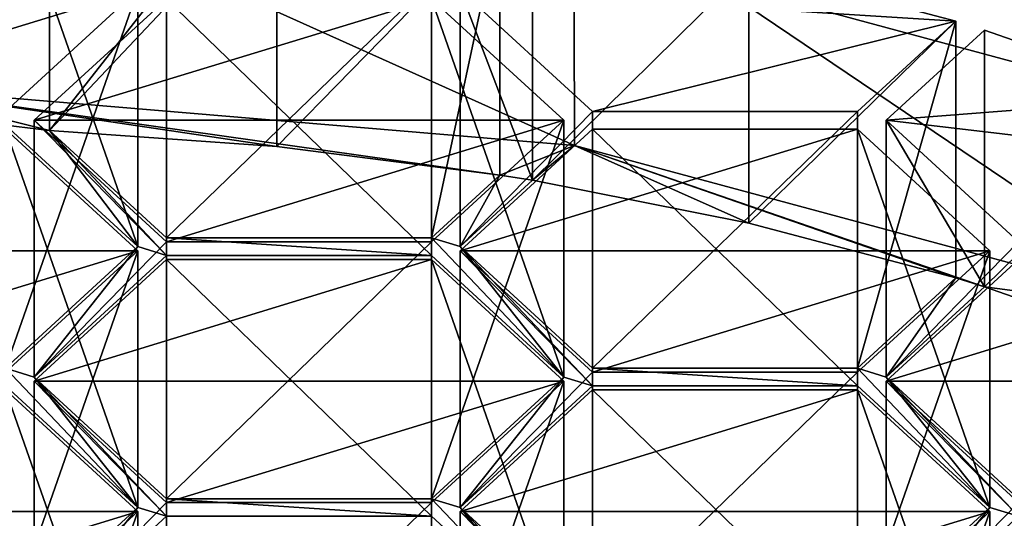
# Model space of a CAD drawing. Units: millimetres. Extents: x -25 to 25, y -10 to 159.
# Drawn here: x 1 to 4, y 102 to 104 of the extents above; entities that cross this region are included whole.
import ezdxf

# ---------------------------------------------------------------- set-up
doc = ezdxf.new("R2010")
doc.units = ezdxf.units.MM
doc.header["$LTSCALE"] = 101.851852
for name, color, linetype in [('167', 7, 'CONTINUOUS'), ('213', 7, 'CONTINUOUS'), ('214', 7, 'CONTINUOUS'), ('223', 7, 'CONTINUOUS'), ('224', 7, 'CONTINUOUS'), ('225', 7, 'CONTINUOUS'), ('239', 7, 'CONTINUOUS'), ('244', 7, 'CONTINUOUS'), ('245', 7, 'CONTINUOUS'), ('250', 7, 'CONTINUOUS'), ('251', 7, 'CONTINUOUS'), ('256', 7, 'CONTINUOUS'), ('263', 7, 'CONTINUOUS'), ('264', 7, 'CONTINUOUS'), ('265', 7, 'CONTINUOUS'), ('266', 7, 'CONTINUOUS'), ('267', 7, 'CONTINUOUS'), ('268', 7, 'CONTINUOUS'), ('269', 7, 'CONTINUOUS'), ('270', 7, 'CONTINUOUS'), ('271', 7, 'CONTINUOUS'), ('272', 7, 'CONTINUOUS'), ('273', 7, 'CONTINUOUS'), ('274', 7, 'CONTINUOUS'), ('275', 7, 'CONTINUOUS'), ('276', 7, 'CONTINUOUS'), ('277', 7, 'CONTINUOUS'), ('278', 7, 'CONTINUOUS'), ('292', 7, 'CONTINUOUS'), ('293', 7, 'CONTINUOUS'), ('294', 7, 'CONTINUOUS'), ('297', 7, 'CONTINUOUS'), ('298', 7, 'CONTINUOUS'), ('299', 7, 'CONTINUOUS'), ('300', 7, 'CONTINUOUS'), ('301', 7, 'CONTINUOUS'), ('302', 7, 'CONTINUOUS'), ('303', 7, 'CONTINUOUS'), ('304', 7, 'CONTINUOUS'), ('305', 7, 'CONTINUOUS'), ('306', 7, 'CONTINUOUS'), ('307', 7, 'CONTINUOUS'), ('308', 7, 'CONTINUOUS'), ('309', 7, 'CONTINUOUS'), ('310', 7, 'CONTINUOUS'), ('311', 7, 'CONTINUOUS'), ('313', 7, 'CONTINUOUS'), ('344', 7, 'CONTINUOUS'), ('345', 7, 'CONTINUOUS'), ('711', 7, 'CONTINUOUS')]:
    doc.layers.add(name, color=color, linetype=linetype)

msp = doc.modelspace()

# ---------------------------------------------------------------- linework, layer by layer
at = {"layer": '167', "color": 253, "linetype": 'Continuous', "true_color": 0xababab}
for points in [[(0, 125.0021, -21.5021), (8.4571, 125.0021, -19.7691), (0, 29.5095, -21.8967), (0, 125.0021, -21.5021)], [(0, 29.5095, -21.8967), (8.4571, 125.0021, -19.7691), (0.7369, 29.0687, -21.8863), (0, 29.5095, -21.8967)], [(0.7369, 29.0687, -21.8863), (8.4571, 125.0021, -19.7691), (1.2458, 28.1063, -21.867), (0.7369, 29.0687, -21.8863)], [(1.2458, 28.1063, -21.867), (8.4571, 125.0021, -19.7691), (1.5731, 26.8855, -21.851), (1.2458, 28.1063, -21.867)], [(1.5731, 26.8855, -21.851), (8.4571, 125.0021, -19.7691), (1.7383, 25.4238, -21.8445), (1.5731, 26.8855, -21.851)], [(8.4571, 125.0021, -19.7691), (5.6908, 4.5, -21.2507), (1.7383, 25.4238, -21.8445), (8.4571, 125.0021, -19.7691)]]:
    msp.add_3dface(points, dxfattribs=at)
at = {"layer": '213', "linetype": 'Continuous'}
msp.add_3dface([(3.1135, 104.0776, 101.1258), (5.9202, 104.1674, 99.3824), (5.9217, 103.3194, 99.9124), (3.1135, 104.0776, 101.1258)], dxfattribs=at)
at = {"layer": '214', "linetype": 'Continuous'}
for points in [[(3.1135, 104.0776, 101.1258), (5.9217, 103.3194, 99.9124), (3.0785, 104.8291, 102.3285), (3.1135, 104.0776, 101.1258)], [(3.0785, 104.8291, 102.3285), (5.9217, 103.3194, 99.9124), (8.131, 103.2513, 99.8036), (3.0785, 104.8291, 102.3285)]]:
    msp.add_3dface(points, dxfattribs=at)
at = {"layer": '223', "linetype": 'Continuous'}
for points in [[(8.131, 103.2513, 99.8036), (4.7958, 105.6772, 101.7986), (3.919, 105.2031, 102.0948), (8.131, 103.2513, 99.8036)], [(3.0785, 104.8291, 102.3285), (8.131, 103.2513, 99.8036), (3.919, 105.2031, 102.0948), (3.0785, 104.8291, 102.3285)]]:
    msp.add_3dface(points, dxfattribs=at)
at = {"layer": '224', "color": 178, "linetype": 'Continuous', "true_color": 0x00000b}
for points in [[(2.781, 103.3662, 100.3649), (0, 103.5997, 100.7384), (2.4847, 103.2487, 100.1767), (2.781, 103.3662, 100.3649)], [(0, 103.5997, 100.7384), (0.525, 103.4467, 100.4936), (0.6998, 103.4257, 100.4601), (0, 103.5997, 100.7384)], [(2.4847, 103.2487, 100.1767), (0, 103.5997, 100.7384), (1.601, 103.3619, 100.358), (2.4847, 103.2487, 100.1767)], [(1.601, 103.3619, 100.358), (0, 103.5997, 100.7384), (0.6998, 103.4257, 100.4601), (1.601, 103.3619, 100.358)], [(0.525, 103.4467, 100.4936), (1.05, 102.9648, 99.7224), (0.6998, 103.4257, 100.4601), (0.525, 103.4467, 100.4936)], [(1.05, 102.9648, 99.7224), (1.1637, 102.9297, 99.6662), (0.6998, 103.4257, 100.4601), (1.05, 102.9648, 99.7224)], [(0.6998, 103.4257, 100.4601), (1.1637, 102.9297, 99.6662), (1.1637, 102.9999, 99.7787), (0.6998, 103.4257, 100.4601)], [(2.781, 103.3662, 100.3649), (2.4847, 103.2487, 100.1767), (2.6139, 103.2277, 100.1431), (2.781, 103.3662, 100.3649)], [(3.4723, 103.0576, 99.8709), (2.781, 103.3662, 100.3649), (2.6139, 103.2277, 100.1431), (3.4723, 103.0576, 99.8709)], [(5.2903, 102.6887, 99.2806), (2.781, 103.3662, 100.3649), (4.4062, 102.8057, 99.4678), (5.2903, 102.6887, 99.2806)], [(4.4062, 102.8057, 99.4678), (2.781, 103.3662, 100.3649), (4.2921, 102.8406, 99.5236), (4.4062, 102.8057, 99.4678)], [(4.2921, 102.8406, 99.5236), (2.781, 103.3662, 100.3649), (3.4723, 103.0576, 99.8709), (4.2921, 102.8406, 99.5236)], [(2.4847, 103.2487, 100.1767), (2.2137, 102.9999, 99.7787), (2.3275, 102.9648, 99.7224), (2.4847, 103.2487, 100.1767)], [(2.6139, 103.2277, 100.1431), (2.4847, 103.2487, 100.1767), (2.3275, 102.9648, 99.7224), (2.6139, 103.2277, 100.1431)], [(1.1637, 102.9297, 99.6662), (2.2137, 102.9297, 99.6662), (1.1637, 102.9999, 99.7787), (1.1637, 102.9297, 99.6662)], [(1.1637, 102.9999, 99.7787), (2.2137, 102.9297, 99.6662), (2.2137, 102.9999, 99.7787), (1.1637, 102.9999, 99.7787)], [(2.2137, 102.9297, 99.6662), (2.7387, 102.4478, 98.895), (2.2137, 102.9999, 99.7787), (2.2137, 102.9297, 99.6662)], [(2.2137, 102.9999, 99.7787), (2.7387, 102.4478, 98.895), (2.3275, 102.9648, 99.7224), (2.2137, 102.9999, 99.7787)], [(1.05, 102.9648, 99.7224), (0.525, 102.4829, 98.9513), (0.6387, 102.4478, 98.895), (1.05, 102.9648, 99.7224)], [(1.1637, 102.9297, 99.6662), (1.05, 102.9648, 99.7224), (0.6387, 102.4478, 98.895), (1.1637, 102.9297, 99.6662)], [(2.3275, 102.9648, 99.7224), (2.7387, 102.4478, 98.895), (2.8525, 102.413, 98.8393), (2.3275, 102.9648, 99.7224)], [(2.8525, 102.4829, 98.9513), (2.3275, 102.9648, 99.7224), (2.8525, 102.413, 98.8393), (2.8525, 102.4829, 98.9513)], [(4.0162, 102.4478, 98.895), (4.2921, 102.8406, 99.5236), (3.9025, 102.4829, 98.9513), (4.0162, 102.4478, 98.895)], [(4.0162, 102.4478, 98.895), (4.4062, 102.8057, 99.4678), (4.2921, 102.8406, 99.5236), (4.0162, 102.4478, 98.895)], [(5.1708, 102.538, 99.0394), (5.2903, 102.6887, 99.2806), (4.4062, 102.8057, 99.4678), (5.1708, 102.538, 99.0394)], [(1.05, 101.9311, 98.0682), (0.525, 102.4829, 98.9513), (0.525, 102.413, 98.8393), (1.05, 101.9311, 98.0682)], [(0.525, 102.4829, 98.9513), (1.05, 101.9311, 98.0682), (0.6387, 102.4478, 98.895), (0.525, 102.4829, 98.9513)], [(3.9025, 102.4829, 98.9513), (2.8525, 102.4829, 98.9513), (3.9025, 102.413, 98.8393), (3.9025, 102.4829, 98.9513)], [(3.9025, 102.413, 98.8393), (2.8525, 102.4829, 98.9513), (2.8525, 102.413, 98.8393), (3.9025, 102.413, 98.8393)], [(4.0162, 102.4478, 98.895), (3.9025, 102.4829, 98.9513), (4.4275, 101.9311, 98.0682), (4.0162, 102.4478, 98.895)], [(3.9025, 102.4829, 98.9513), (3.9025, 102.413, 98.8393), (4.4275, 101.9311, 98.0682), (3.9025, 102.4829, 98.9513)], [(0.6387, 102.4478, 98.895), (1.05, 101.9311, 98.0682), (1.1637, 101.8963, 98.0125), (0.6387, 102.4478, 98.895)], [(1.1637, 101.9659, 98.1239), (0.6387, 102.4478, 98.895), (1.1637, 101.8963, 98.0125), (1.1637, 101.9659, 98.1239)], [(2.7387, 102.4478, 98.895), (2.2137, 101.9659, 98.1239), (2.3275, 101.9311, 98.0682), (2.7387, 102.4478, 98.895)], [(2.8525, 102.413, 98.8393), (2.7387, 102.4478, 98.895), (2.3275, 101.9311, 98.0682), (2.8525, 102.413, 98.8393)], [(4.5412, 101.9659, 98.1239), (4.0162, 102.4478, 98.895), (4.5412, 101.8963, 98.0125), (4.5412, 101.9659, 98.1239)], [(4.0162, 102.4478, 98.895), (4.4275, 101.9311, 98.0682), (4.5412, 101.8963, 98.0125), (4.0162, 102.4478, 98.895)], [(2.2137, 101.9659, 98.1239), (1.1637, 101.9659, 98.1239), (2.2137, 101.8963, 98.0125), (2.2137, 101.9659, 98.1239)], [(2.2137, 101.8963, 98.0125), (1.1637, 101.9659, 98.1239), (1.1637, 101.8963, 98.0125), (2.2137, 101.8963, 98.0125)], [(2.2137, 101.9659, 98.1239), (2.2137, 101.8963, 98.0125), (2.7387, 101.4144, 97.2413), (2.2137, 101.9659, 98.1239)], [(2.2137, 101.9659, 98.1239), (2.7387, 101.4144, 97.2413), (2.3275, 101.9311, 98.0682), (2.2137, 101.9659, 98.1239)], [(1.05, 101.9311, 98.0682), (0.525, 101.4492, 97.297), (0.6387, 101.4144, 97.2413), (1.05, 101.9311, 98.0682)], [(1.1637, 101.8963, 98.0125), (1.05, 101.9311, 98.0682), (0.6387, 101.4144, 97.2413), (1.1637, 101.8963, 98.0125)], [(2.3275, 101.9311, 98.0682), (2.7387, 101.4144, 97.2413), (2.8525, 101.3793, 97.1851), (2.3275, 101.9311, 98.0682)], [(2.8525, 101.4492, 97.297), (2.3275, 101.9311, 98.0682), (2.8525, 101.3793, 97.1851), (2.8525, 101.4492, 97.297)], [(4.4275, 101.9311, 98.0682), (3.9025, 101.4492, 97.297), (4.0162, 101.4144, 97.2413), (4.4275, 101.9311, 98.0682)], [(4.5412, 101.8963, 98.0125), (4.4275, 101.9311, 98.0682), (4.0162, 101.4144, 97.2413), (4.5412, 101.8963, 98.0125)]]:
    msp.add_3dface(points, dxfattribs=at)
at = {"layer": '225', "color": 178, "linetype": 'Continuous', "true_color": 0x00000b}
for points in [[(2.7786, 104.3841, 99.7293), (0, 104.6173, 100.1025), (2.781, 103.3662, 100.3649), (2.7786, 104.3841, 99.7293)], [(0, 104.6173, 100.1025), (0, 103.5997, 100.7384), (2.781, 103.3662, 100.3649), (0, 104.6173, 100.1025)], [(5.2885, 103.7065, 98.6449), (2.7786, 104.3841, 99.7293), (5.2903, 102.6887, 99.2806), (5.2885, 103.7065, 98.6449)], [(2.7786, 104.3841, 99.7293), (2.781, 103.3662, 100.3649), (5.2903, 102.6887, 99.2806), (2.7786, 104.3841, 99.7293)]]:
    msp.add_3dface(points, dxfattribs=at)
at = {"layer": '239', "color": 178, "linetype": 'Continuous', "true_color": 0x00000b}
for points in [[(0.525, 102.3969, 96.5492), (1.05, 101.9151, 95.778), (1.05, 100.8974, 96.4139), (0.525, 102.3969, 96.5492)], [(0.525, 102.3969, 96.5492), (1.05, 100.8974, 96.4139), (0.525, 101.3793, 97.1851), (0.525, 102.3969, 96.5492)]]:
    msp.add_3dface(points, dxfattribs=at)
at = {"layer": '244', "color": 178, "linetype": 'Continuous', "true_color": 0x00000b}
for points in [[(1.05, 101.9151, 95.778), (0.525, 101.4332, 95.0069), (0.525, 100.4156, 95.6428), (1.05, 101.9151, 95.778)], [(1.05, 100.8974, 96.4139), (1.05, 101.9151, 95.778), (0.525, 100.4156, 95.6428), (1.05, 100.8974, 96.4139)]]:
    msp.add_3dface(points, dxfattribs=at)
at = {"layer": '245', "color": 178, "linetype": 'Continuous', "true_color": 0x00000b}
for points in [[(0.525, 104.4643, 99.8577), (1.05, 103.9825, 99.0865), (1.05, 102.9648, 99.7224), (0.525, 104.4643, 99.8577)], [(0.525, 104.4643, 99.8577), (1.05, 102.9648, 99.7224), (0.525, 103.4467, 100.4936), (0.525, 104.4643, 99.8577)]]:
    msp.add_3dface(points, dxfattribs=at)
at = {"layer": '250', "color": 178, "linetype": 'Continuous', "true_color": 0x00000b}
for points in [[(1.05, 103.9825, 99.0865), (0.525, 103.5006, 98.3154), (0.525, 102.4829, 98.9513), (1.05, 103.9825, 99.0865)], [(1.05, 102.9648, 99.7224), (1.05, 103.9825, 99.0865), (0.525, 102.4829, 98.9513), (1.05, 102.9648, 99.7224)]]:
    msp.add_3dface(points, dxfattribs=at)
at = {"layer": '251', "color": 178, "linetype": 'Continuous', "true_color": 0x00000b}
for points in [[(0.525, 103.4306, 98.2034), (1.05, 102.9488, 97.4323), (1.05, 101.9311, 98.0682), (0.525, 103.4306, 98.2034)], [(0.525, 103.4306, 98.2034), (1.05, 101.9311, 98.0682), (0.525, 102.413, 98.8393), (0.525, 103.4306, 98.2034)]]:
    msp.add_3dface(points, dxfattribs=at)
at = {"layer": '256', "color": 178, "linetype": 'Continuous', "true_color": 0x00000b}
for points in [[(1.05, 102.9488, 97.4323), (0.525, 102.4669, 96.6611), (0.525, 101.4492, 97.297), (1.05, 102.9488, 97.4323)], [(1.05, 101.9311, 98.0682), (1.05, 102.9488, 97.4323), (0.525, 101.4492, 97.297), (1.05, 101.9311, 98.0682)]]:
    msp.add_3dface(points, dxfattribs=at)
at = {"layer": '263', "color": 178, "linetype": 'Continuous', "true_color": 0x00000b}
for points in [[(2.7387, 103.4654, 98.2591), (2.2137, 102.9836, 97.488), (2.2137, 101.9659, 98.1239), (2.7387, 103.4654, 98.2591)], [(2.7387, 103.4654, 98.2591), (2.2137, 101.9659, 98.1239), (2.7387, 102.4478, 98.895), (2.7387, 103.4654, 98.2591)]]:
    msp.add_3dface(points, dxfattribs=at)
at = {"layer": '264', "color": 178, "linetype": 'Continuous', "true_color": 0x00000b}
for points in [[(2.2137, 103.9473, 99.0303), (2.7387, 103.4654, 98.2591), (2.7387, 102.4478, 98.895), (2.2137, 103.9473, 99.0303)], [(2.2137, 103.9473, 99.0303), (2.7387, 102.4478, 98.895), (2.2137, 102.9297, 99.6662), (2.2137, 103.9473, 99.0303)]]:
    msp.add_3dface(points, dxfattribs=at)
at = {"layer": '265', "color": 178, "linetype": 'Continuous', "true_color": 0x00000b}
for points in [[(1.1637, 103.9473, 99.0303), (2.2137, 103.9473, 99.0303), (2.2137, 102.9297, 99.6662), (1.1637, 103.9473, 99.0303)], [(1.1637, 103.9473, 99.0303), (2.2137, 102.9297, 99.6662), (1.1637, 102.9297, 99.6662), (1.1637, 103.9473, 99.0303)]]:
    msp.add_3dface(points, dxfattribs=at)
at = {"layer": '266', "color": 178, "linetype": 'Continuous', "true_color": 0x00000b}
for points in [[(0.6387, 103.4654, 98.2591), (1.1637, 103.9473, 99.0303), (1.1637, 102.9297, 99.6662), (0.6387, 103.4654, 98.2591)], [(0.6387, 103.4654, 98.2591), (1.1637, 102.9297, 99.6662), (0.6387, 102.4478, 98.895), (0.6387, 103.4654, 98.2591)]]:
    msp.add_3dface(points, dxfattribs=at)
at = {"layer": '267', "color": 178, "linetype": 'Continuous', "true_color": 0x00000b}
for points in [[(1.1637, 102.9836, 97.488), (0.6387, 103.4654, 98.2591), (0.6387, 102.4478, 98.895), (1.1637, 102.9836, 97.488)], [(1.1637, 102.9836, 97.488), (0.6387, 102.4478, 98.895), (1.1637, 101.9659, 98.1239), (1.1637, 102.9836, 97.488)]]:
    msp.add_3dface(points, dxfattribs=at)
at = {"layer": '268', "color": 178, "linetype": 'Continuous', "true_color": 0x00000b}
for points in [[(2.2137, 102.9836, 97.488), (1.1637, 102.9836, 97.488), (1.1637, 101.9659, 98.1239), (2.2137, 102.9836, 97.488)], [(2.2137, 101.9659, 98.1239), (2.2137, 102.9836, 97.488), (1.1637, 101.9659, 98.1239), (2.2137, 101.9659, 98.1239)]]:
    msp.add_3dface(points, dxfattribs=at)
at = {"layer": '269', "color": 178, "linetype": 'Continuous', "true_color": 0x00000b}
for points in [[(1.1637, 102.914, 97.3766), (2.2137, 102.914, 97.3766), (2.2137, 101.8963, 98.0125), (1.1637, 102.914, 97.3766)], [(1.1637, 102.914, 97.3766), (2.2137, 101.8963, 98.0125), (1.1637, 101.8963, 98.0125), (1.1637, 102.914, 97.3766)]]:
    msp.add_3dface(points, dxfattribs=at)
at = {"layer": '270', "color": 178, "linetype": 'Continuous', "true_color": 0x00000b}
for points in [[(0.6387, 102.4321, 96.6054), (1.1637, 102.914, 97.3766), (1.1637, 101.8963, 98.0125), (0.6387, 102.4321, 96.6054)], [(0.6387, 102.4321, 96.6054), (1.1637, 101.8963, 98.0125), (0.6387, 101.4144, 97.2413), (0.6387, 102.4321, 96.6054)]]:
    msp.add_3dface(points, dxfattribs=at)
at = {"layer": '271', "color": 178, "linetype": 'Continuous', "true_color": 0x00000b}
for points in [[(1.1637, 101.9502, 95.8343), (0.6387, 102.4321, 96.6054), (0.6387, 101.4144, 97.2413), (1.1637, 101.9502, 95.8343)], [(1.1637, 101.9502, 95.8343), (0.6387, 101.4144, 97.2413), (1.1637, 100.9326, 96.4702), (1.1637, 101.9502, 95.8343)]]:
    msp.add_3dface(points, dxfattribs=at)
at = {"layer": '272', "color": 178, "linetype": 'Continuous', "true_color": 0x00000b}
for points in [[(2.2137, 101.9502, 95.8343), (1.1637, 101.9502, 95.8343), (1.1637, 100.9326, 96.4702), (2.2137, 101.9502, 95.8343)], [(2.2137, 101.9502, 95.8343), (1.1637, 100.9326, 96.4702), (2.2137, 100.9326, 96.4702), (2.2137, 101.9502, 95.8343)]]:
    msp.add_3dface(points, dxfattribs=at)
at = {"layer": '273', "color": 178, "linetype": 'Continuous', "true_color": 0x00000b}
for points in [[(2.7387, 102.4321, 96.6054), (2.2137, 101.9502, 95.8343), (2.2137, 100.9326, 96.4702), (2.7387, 102.4321, 96.6054)], [(2.7387, 102.4321, 96.6054), (2.2137, 100.9326, 96.4702), (2.7387, 101.4144, 97.2413), (2.7387, 102.4321, 96.6054)]]:
    msp.add_3dface(points, dxfattribs=at)
at = {"layer": '274', "color": 178, "linetype": 'Continuous', "true_color": 0x00000b}
for points in [[(2.2137, 102.914, 97.3766), (2.7387, 102.4321, 96.6054), (2.7387, 101.4144, 97.2413), (2.2137, 102.914, 97.3766)], [(2.2137, 101.8963, 98.0125), (2.2137, 102.914, 97.3766), (2.7387, 101.4144, 97.2413), (2.2137, 101.8963, 98.0125)]]:
    msp.add_3dface(points, dxfattribs=at)
at = {"layer": '275', "color": 178, "linetype": 'Continuous', "true_color": 0x00000b}
for points in [[(0.6998, 104.4434, 99.8242), (1.601, 104.3796, 99.7221), (0.6998, 103.4257, 100.4601), (0.6998, 104.4434, 99.8242)], [(1.601, 104.3796, 99.7221), (1.601, 103.3619, 100.358), (0.6998, 103.4257, 100.4601), (1.601, 104.3796, 99.7221)], [(1.601, 104.3796, 99.7221), (2.4847, 104.2663, 99.5408), (1.601, 103.3619, 100.358), (1.601, 104.3796, 99.7221)], [(2.4847, 104.2663, 99.5408), (2.4847, 103.2487, 100.1767), (1.601, 103.3619, 100.358), (2.4847, 104.2663, 99.5408)]]:
    msp.add_3dface(points, dxfattribs=at)
at = {"layer": '276', "color": 178, "linetype": 'Continuous', "true_color": 0x00000b}
for points in [[(1.1637, 104.0176, 99.1428), (0.6998, 104.4434, 99.8242), (0.6998, 103.4257, 100.4601), (1.1637, 104.0176, 99.1428)], [(1.1637, 104.0176, 99.1428), (0.6998, 103.4257, 100.4601), (1.1637, 102.9999, 99.7787), (1.1637, 104.0176, 99.1428)]]:
    msp.add_3dface(points, dxfattribs=at)
at = {"layer": '277', "color": 178, "linetype": 'Continuous', "true_color": 0x00000b}
for points in [[(2.2137, 104.0176, 99.1428), (1.1637, 104.0176, 99.1428), (1.1637, 102.9999, 99.7787), (2.2137, 104.0176, 99.1428)], [(2.2137, 104.0176, 99.1428), (1.1637, 102.9999, 99.7787), (2.2137, 102.9999, 99.7787), (2.2137, 104.0176, 99.1428)]]:
    msp.add_3dface(points, dxfattribs=at)
at = {"layer": '278', "color": 178, "linetype": 'Continuous', "true_color": 0x00000b}
for points in [[(2.4847, 104.2663, 99.5408), (2.2137, 104.0176, 99.1428), (2.2137, 102.9999, 99.7787), (2.4847, 104.2663, 99.5408)], [(2.4847, 103.2487, 100.1767), (2.4847, 104.2663, 99.5408), (2.2137, 102.9999, 99.7787), (2.4847, 103.2487, 100.1767)]]:
    msp.add_3dface(points, dxfattribs=at)
at = {"layer": '292', "color": 178, "linetype": 'Continuous', "true_color": 0x00000b}
for points in [[(4.4062, 103.8233, 98.8319), (5.1708, 103.5557, 98.4035), (4.4062, 102.8057, 99.4678), (4.4062, 103.8233, 98.8319)], [(5.1708, 103.5557, 98.4035), (5.1708, 102.538, 99.0394), (4.4062, 102.8057, 99.4678), (5.1708, 103.5557, 98.4035)]]:
    msp.add_3dface(points, dxfattribs=at)
at = {"layer": '293', "color": 178, "linetype": 'Continuous', "true_color": 0x00000b}
for points in [[(4.0162, 103.4654, 98.2591), (4.4062, 103.8233, 98.8319), (4.4062, 102.8057, 99.4678), (4.0162, 103.4654, 98.2591)], [(4.0162, 103.4654, 98.2591), (4.4062, 102.8057, 99.4678), (4.0162, 102.4478, 98.895), (4.0162, 103.4654, 98.2591)]]:
    msp.add_3dface(points, dxfattribs=at)
at = {"layer": '294', "color": 178, "linetype": 'Continuous', "true_color": 0x00000b}
for points in [[(4.5412, 102.9836, 97.488), (4.0162, 103.4654, 98.2591), (4.0162, 102.4478, 98.895), (4.5412, 102.9836, 97.488)], [(4.5412, 102.9836, 97.488), (4.0162, 102.4478, 98.895), (4.5412, 101.9659, 98.1239), (4.5412, 102.9836, 97.488)]]:
    msp.add_3dface(points, dxfattribs=at)
at = {"layer": '297', "color": 178, "linetype": 'Continuous', "true_color": 0x00000b}
for points in [[(2.6139, 104.2453, 99.5072), (3.4723, 104.0752, 99.235), (2.6139, 103.2277, 100.1431), (2.6139, 104.2453, 99.5072)], [(3.4723, 104.0752, 99.235), (3.4723, 103.0576, 99.8709), (2.6139, 103.2277, 100.1431), (3.4723, 104.0752, 99.235)], [(3.4723, 104.0752, 99.235), (4.2921, 103.8582, 98.8877), (3.4723, 103.0576, 99.8709), (3.4723, 104.0752, 99.235)], [(4.2921, 103.8582, 98.8877), (4.2921, 102.8406, 99.5236), (3.4723, 103.0576, 99.8709), (4.2921, 103.8582, 98.8877)]]:
    msp.add_3dface(points, dxfattribs=at)
at = {"layer": '298', "color": 178, "linetype": 'Continuous', "true_color": 0x00000b}
for points in [[(2.3275, 103.9825, 99.0865), (2.6139, 104.2453, 99.5072), (2.6139, 103.2277, 100.1431), (2.3275, 103.9825, 99.0865)], [(2.3275, 103.9825, 99.0865), (2.6139, 103.2277, 100.1431), (2.3275, 102.9648, 99.7224), (2.3275, 103.9825, 99.0865)]]:
    msp.add_3dface(points, dxfattribs=at)
at = {"layer": '299', "color": 178, "linetype": 'Continuous', "true_color": 0x00000b}
for points in [[(2.8525, 103.5006, 98.3154), (2.3275, 103.9825, 99.0865), (2.3275, 102.9648, 99.7224), (2.8525, 103.5006, 98.3154)], [(2.8525, 103.5006, 98.3154), (2.3275, 102.9648, 99.7224), (2.8525, 102.4829, 98.9513), (2.8525, 103.5006, 98.3154)]]:
    msp.add_3dface(points, dxfattribs=at)
at = {"layer": '300', "color": 178, "linetype": 'Continuous', "true_color": 0x00000b}
for points in [[(3.9025, 103.5006, 98.3154), (2.8525, 103.5006, 98.3154), (2.8525, 102.4829, 98.9513), (3.9025, 103.5006, 98.3154)], [(3.9025, 103.5006, 98.3154), (2.8525, 102.4829, 98.9513), (3.9025, 102.4829, 98.9513), (3.9025, 103.5006, 98.3154)]]:
    msp.add_3dface(points, dxfattribs=at)
at = {"layer": '301', "color": 178, "linetype": 'Continuous', "true_color": 0x00000b}
for points in [[(4.2921, 103.8582, 98.8877), (3.9025, 103.5006, 98.3154), (3.9025, 102.4829, 98.9513), (4.2921, 103.8582, 98.8877)], [(4.2921, 102.8406, 99.5236), (4.2921, 103.8582, 98.8877), (3.9025, 102.4829, 98.9513), (4.2921, 102.8406, 99.5236)]]:
    msp.add_3dface(points, dxfattribs=at)
at = {"layer": '302', "color": 178, "linetype": 'Continuous', "true_color": 0x00000b}
for points in [[(2.8525, 103.4306, 98.2034), (3.9025, 103.4306, 98.2034), (3.9025, 102.413, 98.8393), (2.8525, 103.4306, 98.2034)], [(2.8525, 103.4306, 98.2034), (3.9025, 102.413, 98.8393), (2.8525, 102.413, 98.8393), (2.8525, 103.4306, 98.2034)]]:
    msp.add_3dface(points, dxfattribs=at)
at = {"layer": '303', "color": 178, "linetype": 'Continuous', "true_color": 0x00000b}
for points in [[(2.3275, 102.9488, 97.4323), (2.8525, 103.4306, 98.2034), (2.8525, 102.413, 98.8393), (2.3275, 102.9488, 97.4323)], [(2.3275, 102.9488, 97.4323), (2.8525, 102.413, 98.8393), (2.3275, 101.9311, 98.0682), (2.3275, 102.9488, 97.4323)]]:
    msp.add_3dface(points, dxfattribs=at)
at = {"layer": '304', "color": 178, "linetype": 'Continuous', "true_color": 0x00000b}
for points in [[(2.8525, 102.4669, 96.6611), (2.3275, 102.9488, 97.4323), (2.3275, 101.9311, 98.0682), (2.8525, 102.4669, 96.6611)], [(2.8525, 102.4669, 96.6611), (2.3275, 101.9311, 98.0682), (2.8525, 101.4492, 97.297), (2.8525, 102.4669, 96.6611)]]:
    msp.add_3dface(points, dxfattribs=at)
at = {"layer": '305', "color": 178, "linetype": 'Continuous', "true_color": 0x00000b}
for points in [[(3.9025, 102.4669, 96.6611), (2.8525, 102.4669, 96.6611), (2.8525, 101.4492, 97.297), (3.9025, 102.4669, 96.6611)], [(3.9025, 102.4669, 96.6611), (2.8525, 101.4492, 97.297), (3.9025, 101.4492, 97.297), (3.9025, 102.4669, 96.6611)]]:
    msp.add_3dface(points, dxfattribs=at)
at = {"layer": '306', "color": 178, "linetype": 'Continuous', "true_color": 0x00000b}
for points in [[(4.4275, 102.9488, 97.4323), (3.9025, 102.4669, 96.6611), (3.9025, 101.4492, 97.297), (4.4275, 102.9488, 97.4323)], [(4.4275, 102.9488, 97.4323), (3.9025, 101.4492, 97.297), (4.4275, 101.9311, 98.0682), (4.4275, 102.9488, 97.4323)]]:
    msp.add_3dface(points, dxfattribs=at)
at = {"layer": '307', "color": 178, "linetype": 'Continuous', "true_color": 0x00000b}
for points in [[(3.9025, 103.4306, 98.2034), (4.4275, 102.9488, 97.4323), (4.4275, 101.9311, 98.0682), (3.9025, 103.4306, 98.2034)], [(3.9025, 102.413, 98.8393), (3.9025, 103.4306, 98.2034), (4.4275, 101.9311, 98.0682), (3.9025, 102.413, 98.8393)]]:
    msp.add_3dface(points, dxfattribs=at)
at = {"layer": '308', "color": 178, "linetype": 'Continuous', "true_color": 0x00000b}
for points in [[(3.9025, 102.3969, 96.5492), (4.4275, 101.9151, 95.778), (4.4275, 100.8974, 96.4139), (3.9025, 102.3969, 96.5492)], [(3.9025, 102.3969, 96.5492), (4.4275, 100.8974, 96.4139), (3.9025, 101.3793, 97.1851), (3.9025, 102.3969, 96.5492)]]:
    msp.add_3dface(points, dxfattribs=at)
at = {"layer": '309', "color": 178, "linetype": 'Continuous', "true_color": 0x00000b}
for points in [[(2.8525, 102.3969, 96.5492), (3.9025, 102.3969, 96.5492), (3.9025, 101.3793, 97.1851), (2.8525, 102.3969, 96.5492)], [(2.8525, 102.3969, 96.5492), (3.9025, 101.3793, 97.1851), (2.8525, 101.3793, 97.1851), (2.8525, 102.3969, 96.5492)]]:
    msp.add_3dface(points, dxfattribs=at)
at = {"layer": '310', "color": 178, "linetype": 'Continuous', "true_color": 0x00000b}
for points in [[(2.3275, 101.9151, 95.778), (2.8525, 102.3969, 96.5492), (2.8525, 101.3793, 97.1851), (2.3275, 101.9151, 95.778)], [(2.3275, 101.9151, 95.778), (2.8525, 101.3793, 97.1851), (2.3275, 100.8974, 96.4139), (2.3275, 101.9151, 95.778)]]:
    msp.add_3dface(points, dxfattribs=at)
at = {"layer": '311', "color": 178, "linetype": 'Continuous', "true_color": 0x00000b}
msp.add_3dface([(2.8525, 101.4332, 95.0069), (2.3275, 101.9151, 95.778), (2.3275, 100.8974, 96.4139), (2.8525, 101.4332, 95.0069)], dxfattribs=at)
at = {"layer": '313', "color": 178, "linetype": 'Continuous', "true_color": 0x00000b}
for points in [[(4.4275, 101.9151, 95.778), (3.9025, 101.4332, 95.0069), (3.9025, 100.4156, 95.6428), (4.4275, 101.9151, 95.778)], [(4.4275, 100.8974, 96.4139), (4.4275, 101.9151, 95.778), (3.9025, 100.4156, 95.6428), (4.4275, 100.8974, 96.4139)]]:
    msp.add_3dface(points, dxfattribs=at)
at = {"layer": '344', "color": 178, "linetype": 'Continuous', "true_color": 0x00000b}
for points in [[(4.0162, 102.4321, 96.6054), (4.5412, 102.914, 97.3766), (4.5412, 101.8963, 98.0125), (4.0162, 102.4321, 96.6054)], [(4.0162, 102.4321, 96.6054), (4.5412, 101.8963, 98.0125), (4.0162, 101.4144, 97.2413), (4.0162, 102.4321, 96.6054)]]:
    msp.add_3dface(points, dxfattribs=at)
at = {"layer": '345', "color": 178, "linetype": 'Continuous', "true_color": 0x00000b}
for points in [[(4.5412, 101.9502, 95.8343), (4.0162, 102.4321, 96.6054), (4.0162, 101.4144, 97.2413), (4.5412, 101.9502, 95.8343)], [(4.5412, 101.9502, 95.8343), (4.0162, 101.4144, 97.2413), (4.5412, 100.9326, 96.4702), (4.5412, 101.9502, 95.8343)]]:
    msp.add_3dface(points, dxfattribs=at)
at = {"layer": '711', "linetype": 'Continuous'}
for points in [[(5.2885, 103.7065, 98.6449), (5.9202, 104.1674, 99.3824), (2.7786, 104.3841, 99.7293), (5.2885, 103.7065, 98.6449)], [(2.3275, 103.9825, 99.0865), (4.2921, 103.8582, 98.8877), (3.4723, 104.0752, 99.235), (2.3275, 103.9825, 99.0865)], [(-0.525, 103.5006, 98.3154), (1.05, 103.9825, 99.0865), (-1.05, 103.9825, 99.0865), (-0.525, 103.5006, 98.3154)], [(0.525, 103.5006, 98.3154), (1.05, 103.9825, 99.0865), (-0.525, 103.5006, 98.3154), (0.525, 103.5006, 98.3154)], [(2.8525, 103.5006, 98.3154), (4.2921, 103.8582, 98.8877), (2.3275, 103.9825, 99.0865), (2.8525, 103.5006, 98.3154)], [(1.1637, 103.9473, 99.0303), (0.6387, 103.4654, 98.2591), (2.2137, 103.9473, 99.0303), (1.1637, 103.9473, 99.0303)], [(2.2137, 103.9473, 99.0303), (0.6387, 103.4654, 98.2591), (2.7387, 103.4654, 98.2591), (2.2137, 103.9473, 99.0303)], [(3.9025, 103.5006, 98.3154), (4.2921, 103.8582, 98.8877), (2.8525, 103.5006, 98.3154), (3.9025, 103.5006, 98.3154)], [(4.4062, 103.8233, 98.8319), (4.0162, 103.4654, 98.2591), (5.1708, 103.5557, 98.4035), (4.4062, 103.8233, 98.8319)], [(4.0162, 103.4654, 98.2591), (5.8781, 103.2469, 97.9093), (5.1708, 103.5557, 98.4035), (4.0162, 103.4654, 98.2591)], [(0.6387, 103.4654, 98.2591), (1.1637, 102.9836, 97.488), (2.7387, 103.4654, 98.2591), (0.6387, 103.4654, 98.2591)], [(1.1637, 102.9836, 97.488), (2.2137, 102.9836, 97.488), (2.7387, 103.4654, 98.2591), (1.1637, 102.9836, 97.488)], [(4.5412, 102.9836, 97.488), (5.8781, 103.2469, 97.9093), (4.0162, 103.4654, 98.2591), (4.5412, 102.9836, 97.488)], [(-1.05, 102.9488, 97.4323), (1.05, 102.9488, 97.4323), (0.525, 103.4306, 98.2034), (-1.05, 102.9488, 97.4323)], [(4.4275, 102.9488, 97.4323), (3.9025, 103.4306, 98.2034), (2.3275, 102.9488, 97.4323), (4.4275, 102.9488, 97.4323)], [(2.3275, 102.9488, 97.4323), (3.9025, 103.4306, 98.2034), (2.8525, 103.4306, 98.2034), (2.3275, 102.9488, 97.4323)], [(-0.525, 102.4669, 96.6611), (1.05, 102.9488, 97.4323), (-1.05, 102.9488, 97.4323), (-0.525, 102.4669, 96.6611)], [(0.525, 102.4669, 96.6611), (1.05, 102.9488, 97.4323), (-0.525, 102.4669, 96.6611), (0.525, 102.4669, 96.6611)], [(2.8525, 102.4669, 96.6611), (4.4275, 102.9488, 97.4323), (2.3275, 102.9488, 97.4323), (2.8525, 102.4669, 96.6611)], [(3.9025, 102.4669, 96.6611), (4.4275, 102.9488, 97.4323), (2.8525, 102.4669, 96.6611), (3.9025, 102.4669, 96.6611)], [(2.7387, 102.4321, 96.6054), (2.2137, 102.914, 97.3766), (0.6387, 102.4321, 96.6054), (2.7387, 102.4321, 96.6054)], [(0.6387, 102.4321, 96.6054), (2.2137, 102.914, 97.3766), (1.1637, 102.914, 97.3766), (0.6387, 102.4321, 96.6054)], [(5.5912, 102.914, 97.3766), (4.5412, 102.914, 97.3766), (4.0162, 102.4321, 96.6054), (5.5912, 102.914, 97.3766)], [(6.1162, 102.4321, 96.6054), (5.5912, 102.914, 97.3766), (4.0162, 102.4321, 96.6054), (6.1162, 102.4321, 96.6054)], [(1.1637, 101.9502, 95.8343), (2.7387, 102.4321, 96.6054), (0.6387, 102.4321, 96.6054), (1.1637, 101.9502, 95.8343)], [(2.2137, 101.9502, 95.8343), (2.7387, 102.4321, 96.6054), (1.1637, 101.9502, 95.8343), (2.2137, 101.9502, 95.8343)], [(4.5412, 101.9502, 95.8343), (6.1162, 102.4321, 96.6054), (4.0162, 102.4321, 96.6054), (4.5412, 101.9502, 95.8343)], [(-1.05, 101.9151, 95.778), (1.05, 101.9151, 95.778), (0.525, 102.3969, 96.5492), (-1.05, 101.9151, 95.778)], [(2.3275, 101.9151, 95.778), (4.4275, 101.9151, 95.778), (3.9025, 102.3969, 96.5492), (2.3275, 101.9151, 95.778)], [(2.8525, 102.3969, 96.5492), (2.3275, 101.9151, 95.778), (3.9025, 102.3969, 96.5492), (2.8525, 102.3969, 96.5492)], [(-0.525, 101.4332, 95.0069), (1.05, 101.9151, 95.778), (-1.05, 101.9151, 95.778), (-0.525, 101.4332, 95.0069)], [(0.525, 101.4332, 95.0069), (1.05, 101.9151, 95.778), (-0.525, 101.4332, 95.0069), (0.525, 101.4332, 95.0069)], [(2.8525, 101.4332, 95.0069), (4.4275, 101.9151, 95.778), (2.3275, 101.9151, 95.778), (2.8525, 101.4332, 95.0069)], [(3.9025, 101.4332, 95.0069), (4.4275, 101.9151, 95.778), (2.8525, 101.4332, 95.0069), (3.9025, 101.4332, 95.0069)]]:
    msp.add_3dface(points, dxfattribs=at)

doc.saveas('drawing.dxf')
